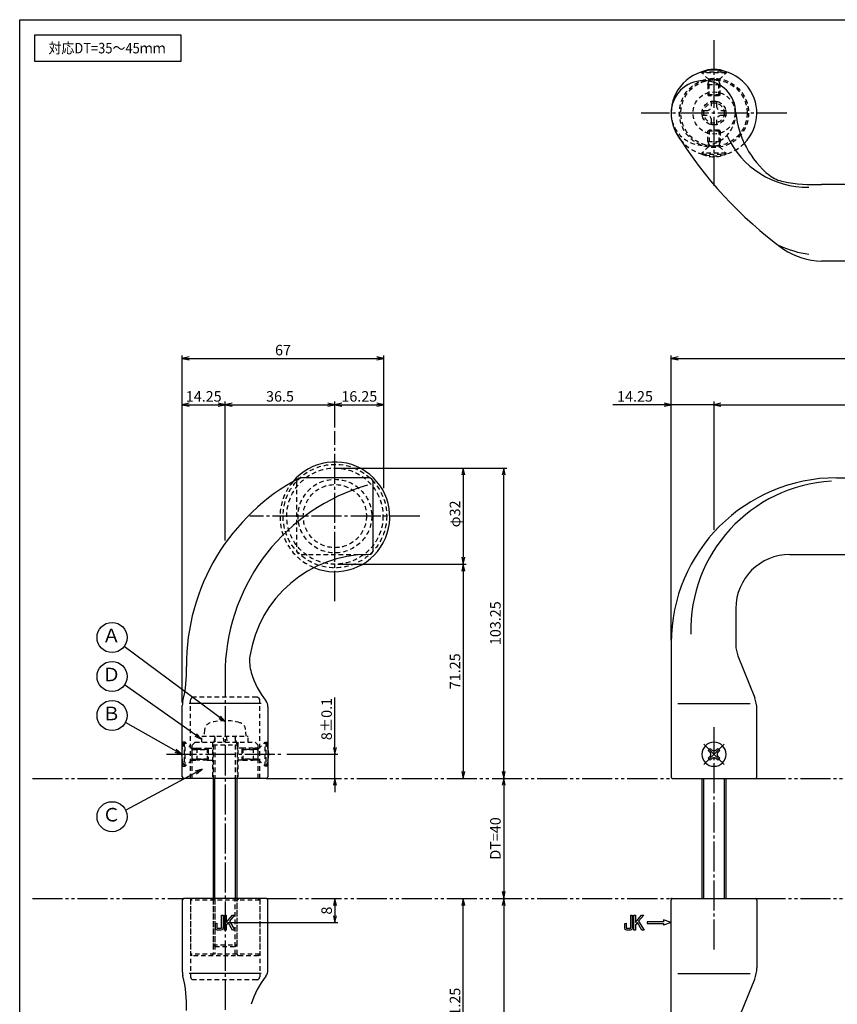
# Model space of a CAD drawing. Units: inches. Extents: x 3591 to 4398, y 1149 to 1709.
# Drawn here: x 3591 to 3863, y 1381 to 1709 of the extents above; entities that cross this region are included whole.
import ezdxf
from ezdxf.enums import TextEntityAlignment as Align

# ---------------------------------------------------------------- set-up
doc = ezdxf.new("R2010")
doc.units = ezdxf.units.IN
doc.header["$MEASUREMENT"] = 0
for name, pattern in [('CENS', [13, 10, -1, 1, -1]), ('HIDS', [2.5, 1.5, -1]), ('PHAS', [15, 10, -1, 1, -1, 1, -1])]:
    doc.linetypes.add(name, pattern=pattern)
for name, color, linetype in [('02-実線-1', 7, 'Continuous'), ('03-細線', 1, 'Continuous'), ('04-破線-1', 5, 'HIDS'), ('06-中心線', 1, 'CENS'), ('07-2点鎖線', 2, 'PHAS'), ('09-文字', 4, 'Continuous'), ('10-寸法', 3, 'Continuous'), ('11-ﾈｼﾞ関連', 7, 'Continuous'), ('12-企業ﾏｰｸ', 9, 'Continuous'), ('図枠', 7, 'Continuous')]:
    doc.layers.add(name, color=color, linetype=linetype)
doc.styles.add('STD', font='TXT.shx', dxfattribs={"bigfont": 'bigfont.shx'})
doc.dimstyles.new('1：1', dxfattribs={"dimtxt": 3.5, "dimasz": 2.3, "dimexe": 1, "dimexo": 1, "dimgap": 1, "dimtad": 3, "dimdsep": 46, "dimtxsty": 'STD', "dimblk1": 'ARRI', "dimblk2": 'ARRI', "dimsah": 1, "dimcen": 0, "dimclrd": 3, "dimclre": 3, "dimclrt": 4, "dimadec": 0, "dimazin": 0, "dimtfac": 0.7, "dimtmove": 0, "dimatfit": 0, "dimldrblk": 'ARRI', "dimfxl": 0, "dimtvp": 1, "dimtolj": 1, "dimtzin": 0, "dimarcsym": 0})

# ---------------------------------------------------------------- blocks, each defined once
blk = doc.blocks.new('ARRI')
at = {"color": 0, "linetype": 'ByBlock'}
for p, q in [((0, 0), (-1, 0.21)), ((-1, -0.21), (0, 0)), ((0, 0), (-1, 0))]:
    blk.add_line(p, q, dxfattribs=at)
blk = doc.blocks.new('*D86')
at = {"layer": '10-寸法', "color": 3, "lineweight": -2}
for p, q in [((3752.06, 1414.02), (3752.06, 1315.37)), ((3696.93, 1313.07), (3753.06, 1313.07))]:
    blk.add_line(p, q, dxfattribs=at)
at = {"layer": 'Defpoints', "color": 0}
for p in [(3752.06, 1416.32), (3695.93, 1313.07), (3752.06, 1313.07)]:
    blk.add_point(p, dxfattribs=at)
at = {"layer": '10-寸法', "color": 3, "lineweight": -2, "xscale": 2.3, "yscale": 2.3, "zscale": 2.3}
for p, rotation in [((3752.06, 1416.32), 90), ((3752.06, 1313.07), 270)]:
    blk.add_blockref('ARRI', p, dxfattribs=dict(at, rotation=rotation))
at = {"layer": '10-寸法', "color": 4, "insert": (3749.31, 1364.69), "char_height": 3.5, "attachment_point": 5, "rotation": 90, "style": 'STD'}
blk.add_mtext('\\A1;103.25', dxfattribs=at)
blk = doc.blocks.new('*D87')
at = {"layer": '10-寸法', "color": 3, "lineweight": -2}
blk.add_line((3752.06, 1454.02), (3752.06, 1418.62), dxfattribs=at)
at = {"layer": 'Defpoints', "color": 0}
for p in [(3752.06, 1456.32), (3752.06, 1416.32), (3752.06, 1416.32)]:
    blk.add_point(p, dxfattribs=at)
at = {"layer": '10-寸法', "color": 3, "lineweight": -2, "xscale": 2.3, "yscale": 2.3, "zscale": 2.3}
for p, rotation in [((3752.06, 1456.32), 90), ((3752.06, 1416.32), 270)]:
    blk.add_blockref('ARRI', p, dxfattribs=dict(at, rotation=rotation))
at = {"layer": '10-寸法', "color": 4, "insert": (3749.31, 1436.32), "char_height": 3.5, "attachment_point": 5, "rotation": 90, "style": 'STD'}
blk.add_mtext('\\A1;DT=40', dxfattribs=at)
blk = doc.blocks.new('*D88')
at = {"layer": '10-寸法', "color": 3, "lineweight": -2}
for p, q in [((3695.93, 1466.62), (3695.93, 1483.17)), ((3679.92, 1464.32), (3696.93, 1464.32)), ((3695.93, 1456.32), (3695.93, 1464.32)), ((3695.93, 1454.02), (3695.93, 1451.72))]:
    blk.add_line(p, q, dxfattribs=at)
at = {"layer": 'Defpoints', "color": 0}
for p in [(3678.92, 1464.32), (3695.93, 1456.32), (3695.93, 1456.32)]:
    blk.add_point(p, dxfattribs=at)
at = {"layer": '10-寸法', "color": 3, "lineweight": -2, "xscale": 2.3, "yscale": 2.3, "zscale": 2.3}
for p, rotation in [((3695.93, 1464.32), 270), ((3695.93, 1456.32), 90)]:
    blk.add_blockref('ARRI', p, dxfattribs=dict(at, rotation=rotation))
at = {"layer": '10-寸法', "color": 4, "insert": (3693.18, 1476.04), "char_height": 3.5, "attachment_point": 5, "rotation": 90, "style": 'STD'}
blk.add_mtext('\\A1;8±0.1', dxfattribs=at)
blk = doc.blocks.new('*D90')
at = {"layer": '10-寸法', "color": 3, "lineweight": -2}
for p, q in [((3738.62, 1347.37), (3738.62, 1414.02)), ((3696.93, 1345.07), (3739.62, 1345.07))]:
    blk.add_line(p, q, dxfattribs=at)
at = {"layer": 'Defpoints', "color": 0}
for p in [(3738.62, 1416.32), (3738.62, 1416.32), (3695.93, 1345.07)]:
    blk.add_point(p, dxfattribs=at)
at = {"layer": '10-寸法', "color": 3, "lineweight": -2, "xscale": 2.3, "yscale": 2.3, "zscale": 2.3}
for p, rotation in [((3738.62, 1416.32), 90), ((3738.62, 1345.07), 270)]:
    blk.add_blockref('ARRI', p, dxfattribs=dict(at, rotation=rotation))
at = {"layer": '10-寸法', "color": 4, "insert": (3735.87, 1380.69), "char_height": 3.5, "attachment_point": 5, "rotation": 90, "style": 'STD'}
blk.add_mtext('\\A1;71.25', dxfattribs=at)
blk = doc.blocks.new('SR_08')
at = {"color": 1, "linetype": 'CENS'}
for p, q in [((0, -4.8), (0, 4.8)), ((-4.8, 0), (4.8, 0))]:
    blk.add_line(p, q, dxfattribs=at)
at = {"color": 7, "linetype": 'Continuous'}
for p, q in [((-2.25, -0.5), (-2.25, 0.5)), ((-2.25, 0.5), (-1.5, 0.5)), ((-0.5, 2.25), (0.5, 2.25)), ((-0.5, 1.5), (-0.5, 2.25)), ((0.5, 2.25), (0.5, 1.5)), ((1.5, 0.5), (2.25, 0.5)), ((2.25, 0.5), (2.25, -0.5)), ((-1.5, -0.5), (-2.25, -0.5)), ((-0.5, -2.25), (-0.5, -1.5)), ((0.5, -2.25), (-0.5, -2.25)), ((0.5, -1.5), (0.5, -2.25)), ((2.25, -0.5), (1.5, -0.5))]:
    blk.add_line(p, q, dxfattribs=at)
blk.add_circle((0, 0), 4, dxfattribs=at)
for centre, start, end in [((-1.5, 1.5), 270, 0), ((1.5, 1.5), 180, 270), ((-1.5, -1.5), 0, 90), ((1.5, -1.5), 90, 180)]:
    blk.add_arc(centre, 1, start, end, dxfattribs=at)
blk = doc.blocks.new('*D91')
at = {"layer": '10-寸法', "color": 3, "lineweight": -2}
for p, q in [((3696.93, 1559.57), (3753.06, 1559.57)), ((3752.06, 1458.62), (3752.06, 1557.27))]:
    blk.add_line(p, q, dxfattribs=at)
at = {"layer": 'Defpoints', "color": 0}
for p in [(3695.93, 1559.57), (3752.06, 1559.57), (3752.06, 1456.32)]:
    blk.add_point(p, dxfattribs=at)
at = {"layer": '10-寸法', "color": 3, "lineweight": -2, "xscale": 2.3, "yscale": 2.3, "zscale": 2.3}
for p, rotation in [((3752.06, 1559.57), 90), ((3752.06, 1456.32), 270)]:
    blk.add_blockref('ARRI', p, dxfattribs=dict(at, rotation=rotation))
at = {"layer": '10-寸法', "color": 4, "insert": (3749.31, 1507.94), "char_height": 3.5, "attachment_point": 5, "rotation": 90, "style": 'STD'}
blk.add_mtext('\\A1;103.25', dxfattribs=at)
blk = doc.blocks.new('*D92')
at = {"layer": '10-寸法', "color": 3, "lineweight": -2}
for p, q in [((3696.93, 1559.57), (3739.62, 1559.57)), ((3738.62, 1557.27), (3738.62, 1529.87)), ((3696.93, 1527.57), (3739.62, 1527.57))]:
    blk.add_line(p, q, dxfattribs=at)
at = {"layer": 'Defpoints', "color": 0}
for p in [(3695.93, 1559.57), (3695.93, 1527.57), (3738.62, 1527.57)]:
    blk.add_point(p, dxfattribs=at)
at = {"layer": '10-寸法', "color": 3, "lineweight": -2, "xscale": 2.3, "yscale": 2.3, "zscale": 2.3}
for p, rotation in [((3738.62, 1559.57), 90), ((3738.62, 1527.57), 270)]:
    blk.add_blockref('ARRI', p, dxfattribs=dict(at, rotation=rotation))
at = {"layer": '10-寸法', "color": 4, "insert": (3735.87, 1544.3), "char_height": 3.5, "attachment_point": 5, "rotation": 90, "style": 'STD'}
blk.add_mtext('\\A1;φ32', dxfattribs=at)
blk = doc.blocks.new('*D93')
at = {"layer": '10-寸法', "color": 3, "lineweight": -2}
for p, q in [((3696.93, 1527.57), (3739.62, 1527.57)), ((3738.62, 1525.27), (3738.62, 1458.62))]:
    blk.add_line(p, q, dxfattribs=at)
at = {"layer": 'Defpoints', "color": 0}
for p in [(3695.93, 1527.57), (3738.62, 1456.32), (3738.62, 1456.32)]:
    blk.add_point(p, dxfattribs=at)
at = {"layer": '10-寸法', "color": 3, "lineweight": -2, "xscale": 2.3, "yscale": 2.3, "zscale": 2.3}
for p, rotation in [((3738.62, 1527.57), 90), ((3738.62, 1456.32), 270)]:
    blk.add_blockref('ARRI', p, dxfattribs=dict(at, rotation=rotation))
at = {"layer": '10-寸法', "color": 4, "insert": (3735.87, 1491.94), "char_height": 3.5, "attachment_point": 5, "rotation": 90, "style": 'STD'}
blk.add_mtext('\\A1;71.25', dxfattribs=at)
blk = doc.blocks.new('*D94')
at = {"layer": '10-寸法', "color": 3, "lineweight": -2}
for p, q in [((3659.43, 1535.48), (3659.43, 1581.65)), ((3661.73, 1580.65), (3693.63, 1580.65)), ((3695.93, 1573.07), (3695.93, 1581.65))]:
    blk.add_line(p, q, dxfattribs=at)
at = {"layer": 'Defpoints', "color": 0}
for p in [(3695.93, 1580.65), (3695.93, 1572.07), (3659.43, 1534.48)]:
    blk.add_point(p, dxfattribs=at)
at = {"layer": '10-寸法', "color": 3, "lineweight": -2, "xscale": 2.3, "yscale": 2.3, "zscale": 2.3, "rotation": 180}
blk.add_blockref('ARRI', (3659.43, 1580.65), dxfattribs=at)
at = {"layer": '10-寸法', "color": 3, "lineweight": -2, "xscale": 2.3, "yscale": 2.3, "zscale": 2.3}
blk.add_blockref('ARRI', (3695.93, 1580.65), dxfattribs=at)
at = {"layer": '10-寸法', "color": 4, "insert": (3677.68, 1583.4), "char_height": 3.5, "attachment_point": 5, "style": 'STD'}
blk.add_mtext('\\A1;36.5', dxfattribs=at)
blk = doc.blocks.new('*D95')
at = {"layer": '10-寸法', "color": 3, "lineweight": -2}
for p, q in [((3645.18, 1481.58), (3645.18, 1597.05)), ((3647.48, 1596.05), (3709.88, 1596.05)), ((3712.18, 1552.88), (3712.18, 1597.05))]:
    blk.add_line(p, q, dxfattribs=at)
at = {"layer": 'Defpoints', "color": 0}
for p in [(3712.18, 1596.05), (3712.18, 1551.88), (3645.18, 1480.58)]:
    blk.add_point(p, dxfattribs=at)
at = {"layer": '10-寸法', "color": 3, "lineweight": -2, "xscale": 2.3, "yscale": 2.3, "zscale": 2.3, "rotation": 180}
blk.add_blockref('ARRI', (3645.18, 1596.05), dxfattribs=at)
at = {"layer": '10-寸法', "color": 3, "lineweight": -2, "xscale": 2.3, "yscale": 2.3, "zscale": 2.3}
blk.add_blockref('ARRI', (3712.18, 1596.05), dxfattribs=at)
at = {"layer": '10-寸法', "color": 4, "insert": (3678.68, 1598.8), "char_height": 3.5, "attachment_point": 5, "style": 'STD'}
blk.add_mtext('\\A1;67', dxfattribs=at)
blk = doc.blocks.new('*D96')
at = {"layer": '10-寸法', "color": 3, "lineweight": -2}
for p, q in [((3645.18, 1481.58), (3645.18, 1581.65)), ((3647.48, 1580.65), (3657.13, 1580.65)), ((3659.43, 1535.48), (3659.43, 1581.65))]:
    blk.add_line(p, q, dxfattribs=at)
at = {"layer": 'Defpoints', "color": 0}
for p in [(3659.43, 1580.65), (3659.43, 1534.48), (3645.18, 1480.58)]:
    blk.add_point(p, dxfattribs=at)
at = {"layer": '10-寸法', "color": 3, "lineweight": -2, "xscale": 2.3, "yscale": 2.3, "zscale": 2.3, "rotation": 180}
blk.add_blockref('ARRI', (3645.18, 1580.65), dxfattribs=at)
at = {"layer": '10-寸法', "color": 3, "lineweight": -2, "xscale": 2.3, "yscale": 2.3, "zscale": 2.3}
blk.add_blockref('ARRI', (3659.43, 1580.65), dxfattribs=at)
at = {"layer": '10-寸法', "color": 4, "insert": (3652.3, 1583.4), "char_height": 3.5, "attachment_point": 5, "style": 'STD'}
blk.add_mtext('\\A1;14.25', dxfattribs=at)
blk = doc.blocks.new('*D97')
at = {"layer": '10-寸法', "color": 3, "lineweight": -2}
for p, q in [((3695.93, 1573.07), (3695.93, 1581.65)), ((3698.23, 1580.65), (3709.88, 1580.65)), ((3712.18, 1552.88), (3712.18, 1581.65))]:
    blk.add_line(p, q, dxfattribs=at)
at = {"layer": 'Defpoints', "color": 0}
for p in [(3712.18, 1580.65), (3695.93, 1572.07), (3712.18, 1551.88)]:
    blk.add_point(p, dxfattribs=at)
at = {"layer": '10-寸法', "color": 3, "lineweight": -2, "xscale": 2.3, "yscale": 2.3, "zscale": 2.3, "rotation": 180}
blk.add_blockref('ARRI', (3695.93, 1580.65), dxfattribs=at)
at = {"layer": '10-寸法', "color": 3, "lineweight": -2, "xscale": 2.3, "yscale": 2.3, "zscale": 2.3}
blk.add_blockref('ARRI', (3712.18, 1580.65), dxfattribs=at)
at = {"layer": '10-寸法', "color": 4, "insert": (3704.05, 1583.4), "char_height": 3.5, "attachment_point": 5, "style": 'STD'}
blk.add_mtext('\\A1;16.25', dxfattribs=at)
blk = doc.blocks.new('*D98')
at = {"layer": '12-企業ﾏｰｸ', "color": 3, "lineweight": -2}
for p, q in [((3695.93, 1414.02), (3695.93, 1410.62)), ((3660.43, 1408.32), (3696.93, 1408.32))]:
    blk.add_line(p, q, dxfattribs=at)
at = {"layer": 'Defpoints', "color": 0}
for p in [(3695.93, 1416.32), (3659.43, 1408.32), (3695.93, 1408.32)]:
    blk.add_point(p, dxfattribs=at)
at = {"layer": '12-企業ﾏｰｸ', "color": 3, "lineweight": -2, "xscale": 2.3, "yscale": 2.3, "zscale": 2.3}
for p, rotation in [((3695.93, 1416.32), 90), ((3695.93, 1408.32), 270)]:
    blk.add_blockref('ARRI', p, dxfattribs=dict(at, rotation=rotation))
at = {"layer": '12-企業ﾏｰｸ', "color": 4, "insert": (3693.18, 1412.32), "char_height": 3.5, "attachment_point": 5, "rotation": 90, "style": 'STD'}
blk.add_mtext('\\A1;8', dxfattribs=at)
blk = doc.blocks.new('A$C148C772C')
at = {"layer": '12-企業ﾏｰｸ'}
for p, q in [((-0.16, -2.53), (-0.16, 2.47)), ((-0.16, 2.47), (0.38, 2.47)), ((0.38, 2.47), (0.38, 0)), ((0.38, 0), (2.44, 2.47)), ((3.18, 2.47), (1.44, 0.45)), ((1.44, 0.45), (3.25, -2.53)), ((2.44, 2.47), (3.18, 2.47)), ((0.38, -2.53), (-0.16, -2.53)), ((1.05, -0.01), (0.38, -0.8)), ((0.38, -0.8), (0.38, -2.53)), ((2.53, -2.53), (1.05, -0.01)), ((3.25, -2.53), (2.53, -2.53))]:
    blk.add_line(p, q, dxfattribs=at)
for points in [[(-1.15, -1.83), (-1.15, -1.83), (-1.15, 2.47), (-1.15, 2.47)], [(-1.15, 2.47), (-1.15, 2.47), (-0.66, 2.47), (-0.66, 2.47)], [(-0.66, 2.47), (-0.66, 2.47), (-0.66, -1.34), (-0.66, -1.34)], [(-3.2, -0.34), (-3.2, -0.34), (-2.72, -0.16), (-2.72, -0.16)], [(-3.2, -1.34), (-3.2, -1.34), (-3.2, -0.34), (-3.2, -0.34)], [(-3.06, -2.28), (-3.16, -2.12), (-3.2, -1.8), (-3.2, -1.34)], [(-2.52, -2.53), (-2.79, -2.53), (-2.97, -2.45), (-3.06, -2.28)], [(-2.72, -0.16), (-2.72, -0.16), (-2.72, -1.83), (-2.72, -1.83)], [(-2.72, -1.83), (-2.72, -1.83), (-1.15, -1.83), (-1.15, -1.83)], [(-1.35, -2.53), (-1.35, -2.53), (-2.52, -2.53), (-2.52, -2.53)]]:
    blk.add_open_spline(points, degree=3, dxfattribs=at)
blk.add_open_spline([(-0.66, -1.34), (-0.66, -1.8), (-0.71, -2.11), (-0.81, -2.28), (-0.9, -2.44), (-1.08, -2.53), (-1.35, -2.53)], degree=3, knots=[9, 9, 9, 9, 10, 10, 10, 11, 11, 11, 11], dxfattribs=at)
blk.add_point((0.02, -0.03), dxfattribs=at)
blk = doc.blocks.new('A$C741E2E0F')
at = {"layer": '12-企業ﾏｰｸ'}
for p, q in [((-12.39, -10.64), (-12.39, -5.64)), ((-12.39, -5.64), (-11.85, -5.64)), ((-11.85, -5.64), (-11.85, -8.12)), ((-11.85, -8.12), (-9.79, -5.64)), ((-9.05, -5.64), (-10.78, -7.67)), ((-9.79, -5.64), (-9.05, -5.64)), ((-11.17, -8.12), (-11.85, -8.91)), ((-11.85, -8.91), (-11.85, -10.64)), ((-9.69, -10.64), (-11.17, -8.12)), ((-10.78, -7.67), (-8.97, -10.64)), ((-2.47, -7.89), (-7.97, -7.89)), ((-7.97, -7.89), (-7.97, -8.39)), ((-7.97, -8.39), (-2.47, -8.39)), ((0.03, -8.14), (-2.47, -7.23)), ((-2.47, -7.23), (-2.47, -7.89)), ((0.03, -8.14), (-2.47, -9.05)), ((-2.47, -8.39), (-2.47, -9.05)), ((-11.85, -10.64), (-12.39, -10.64)), ((-8.97, -10.64), (-9.69, -10.64))]:
    blk.add_line(p, q, dxfattribs=at)
for points in [[(-13.38, -9.95), (-13.38, -9.95), (-13.38, -5.64), (-13.38, -5.64)], [(-13.38, -5.64), (-13.38, -5.64), (-12.89, -5.64), (-12.89, -5.64)], [(-12.89, -5.64), (-12.89, -5.64), (-12.89, -9.46), (-12.89, -9.46)], [(-15.43, -8.45), (-15.43, -8.45), (-14.94, -8.28), (-14.94, -8.28)], [(-15.43, -9.46), (-15.43, -9.46), (-15.43, -8.45), (-15.43, -8.45)], [(-15.28, -10.4), (-15.38, -10.23), (-15.43, -9.92), (-15.43, -9.46)], [(-14.94, -8.28), (-14.94, -8.28), (-14.94, -9.95), (-14.94, -9.95)], [(-14.74, -10.64), (-15.01, -10.64), (-15.19, -10.56), (-15.28, -10.4)], [(-14.94, -9.95), (-14.94, -9.95), (-13.38, -9.95), (-13.38, -9.95)], [(-13.57, -10.64), (-13.57, -10.64), (-14.74, -10.64), (-14.74, -10.64)]]:
    blk.add_open_spline(points, degree=3, dxfattribs=at)
blk.add_open_spline([(-12.89, -9.46), (-12.89, -9.92), (-12.94, -10.23), (-13.03, -10.39), (-13.13, -10.56), (-13.31, -10.64), (-13.57, -10.64)], degree=3, knots=[9, 9, 9, 9, 10, 10, 10, 11, 11, 11, 11], dxfattribs=at)
blk.add_point((0.03, -0.14), dxfattribs=at)
blk = doc.blocks.new('A$C1F387A27')
at = {"layer": '11-ﾈｼﾞ関連', "color": 5, "linetype": 'HIDS'}
for p, q in [((-0.69, 3.95), (0.91, 3.95)), ((-0.69, 2.6), (-0.69, 3.95)), ((0.91, 3.95), (0.91, 2.6)), ((-3.79, -0.75), (-3.79, 0.85)), ((-3.79, 0.85), (-2.44, 0.85)), ((2.66, 0.85), (4.01, 0.85)), ((4.01, 0.85), (4.01, -0.75)), ((-2.44, -0.75), (-3.79, -0.75)), ((-0.69, -3.85), (-0.69, -2.5)), ((0.91, -2.5), (0.91, -3.85)), ((4.01, -0.75), (2.66, -0.75)), ((0.91, -3.85), (-0.69, -3.85))]:
    blk.add_line(p, q, dxfattribs=at)
blk.add_circle((0.11, 0.05), 7, dxfattribs=at)
for centre, start, end in [((-2.44, 2.6), 270, 0), ((2.66, 2.6), 180, 270), ((-2.44, -2.5), 0, 90), ((2.66, -2.5), 90, 180)]:
    blk.add_arc(centre, 1.75, start, end, dxfattribs=at)
blk = doc.blocks.new('*D104')
at = {"layer": '10-寸法', "color": 3, "lineweight": -2}
for p, q in [((3805.45, 1580.65), (3788.32, 1580.65)), ((3807.75, 1502.32), (3807.75, 1581.65)), ((3822, 1580.65), (3807.75, 1580.65)), ((3822, 1538.99), (3822, 1581.65)), ((3824.3, 1580.65), (3826.6, 1580.65))]:
    blk.add_line(p, q, dxfattribs=at)
at = {"layer": 'Defpoints', "color": 0}
for p in [(3807.75, 1580.65), (3822, 1537.99), (3807.75, 1501.32)]:
    blk.add_point(p, dxfattribs=at)
at = {"layer": '10-寸法', "color": 3, "lineweight": -2, "xscale": 2.3, "yscale": 2.3, "zscale": 2.3}
blk.add_blockref('ARRI', (3807.75, 1580.65), dxfattribs=at)
at = {"layer": '10-寸法', "color": 3, "lineweight": -2, "xscale": 2.3, "yscale": 2.3, "zscale": 2.3, "rotation": 180}
blk.add_blockref('ARRI', (3822, 1580.65), dxfattribs=at)
at = {"layer": '10-寸法', "color": 4, "insert": (3795.73, 1583.4), "char_height": 3.5, "attachment_point": 5, "style": 'STD'}
blk.add_mtext('\\A1;14.25', dxfattribs=at)
blk = doc.blocks.new('*D105')
at = {"layer": '10-寸法', "color": 3, "lineweight": -2}
for p, q in [((3807.75, 1502.32), (3807.75, 1597.05)), ((3810.05, 1596.05), (4353.95, 1596.05)), ((4356.25, 1502.32), (4356.25, 1597.05))]:
    blk.add_line(p, q, dxfattribs=at)
at = {"layer": 'Defpoints', "color": 0}
for p in [(4356.25, 1596.05), (3807.75, 1501.32), (4356.25, 1501.32)]:
    blk.add_point(p, dxfattribs=at)
at = {"layer": '10-寸法', "color": 3, "lineweight": -2, "xscale": 2.3, "yscale": 2.3, "zscale": 2.3, "rotation": 180}
blk.add_blockref('ARRI', (3807.75, 1596.05), dxfattribs=at)
at = {"layer": '10-寸法', "color": 3, "lineweight": -2, "xscale": 2.3, "yscale": 2.3, "zscale": 2.3}
blk.add_blockref('ARRI', (4356.25, 1596.05), dxfattribs=at)
at = {"layer": '10-寸法', "color": 4, "insert": (4082, 1598.8), "char_height": 3.5, "attachment_point": 5, "style": 'STD'}
blk.add_mtext('\\A1;548.5', dxfattribs=at)
blk = doc.blocks.new('*D106')
at = {"layer": '10-寸法', "color": 3, "lineweight": -2}
for p, q in [((3822, 1538.99), (3822, 1581.65)), ((3824.3, 1580.65), (4339.7, 1580.65)), ((4342, 1539.26), (4342, 1581.65))]:
    blk.add_line(p, q, dxfattribs=at)
at = {"layer": 'Defpoints', "color": 0}
for p in [(4342, 1580.65), (3822, 1537.99), (4342, 1538.26)]:
    blk.add_point(p, dxfattribs=at)
at = {"layer": '10-寸法', "color": 3, "lineweight": -2, "xscale": 2.3, "yscale": 2.3, "zscale": 2.3, "rotation": 180}
blk.add_blockref('ARRI', (3822, 1580.65), dxfattribs=at)
at = {"layer": '10-寸法', "color": 3, "lineweight": -2, "xscale": 2.3, "yscale": 2.3, "zscale": 2.3}
blk.add_blockref('ARRI', (4342, 1580.65), dxfattribs=at)
at = {"layer": '10-寸法', "color": 4, "insert": (4082, 1583.4), "char_height": 3.5, "attachment_point": 5, "style": 'STD'}
blk.add_mtext('\\A1;520', dxfattribs=at)

msp = doc.modelspace()

# ---------------------------------------------------------------- linework, layer by layer
at = {"color": 7}
for centre, radius, start, end in [((3859.498, 1680.635), 30.392, 185.55418, 231.18048), ((3858.603, 1653.504), 25.075, 237.50038, 268.04804)]:
    msp.add_arc(centre, radius, start, end, dxfattribs=at)
at = {"layer": '02-実線-1'}
for p, q in [((3872.748, 1653.944), (3857.748, 1653.944)), ((3872.748, 1628.444), (3857.748, 1628.444)), ((3707.177, 1556.318), (3684.677, 1556.318)), ((3862.748, 1556.318), (3872.748, 1556.318)), ((3708.677, 1532.318), (3708.677, 1554.818)), ((3847.248, 1530.818), (3872.748, 1530.818)), ((3829.248, 1512.818), (3829.248, 1500.744)), ((3807.748, 1501.318), (3807.748, 1456.818)), ((3829.964, 1497.03), (3835.533, 1483.107)), ((3645.177, 1456.818), (3645.177, 1480.579)), ((3673.677, 1480.094), (3673.677, 1456.818)), ((3836.248, 1456.818), (3836.248, 1479.393)), ((3673.177, 1456.318), (3645.677, 1456.318)), ((3808.248, 1456.318), (3835.748, 1456.318)), ((3645.177, 1415.818), (3645.177, 1392.058)), ((3673.177, 1416.318), (3645.677, 1416.318)), ((3673.677, 1392.543), (3673.677, 1415.818)), ((3807.748, 1371.318), (3807.748, 1415.818)), ((3808.248, 1416.318), (3835.748, 1416.318)), ((3836.248, 1415.818), (3836.248, 1393.244)), ((3829.964, 1375.607), (3835.533, 1389.53))]:
    msp.add_line(p, q, dxfattribs=at)
for centre, radius, start, end in [((3821.998, 1677.694), 14.25, 314.84634, 218.16348), ((3818.498, 1677.694), 10.75, 0, 180), ((3926.545, 1743.276), 137.593, 211.47357, 233.7215), ((3847.41, 1666.188), 11.564, 232.97353, 258.47874), ((3855.278, 1707.772), 53.885, 259.11229, 272.62751), ((3695.927, 1543.318), 18.25, 247.63567, 140.24295), ((3717.116, 1493.843), 70.564, 117.93527, 180.23635), ((3684.677, 1554.818), 1.5, 90, 114.34575), ((3707.177, 1554.818), 1.5, 0, 90), ((3862.748, 1501.318), 55, 90, 180), ((3707.177, 1490.818), 40, 90, 171.17837), ((3707.177, 1532.318), 1.5, 270, 0), ((3847.248, 1512.818), 18, 90, 180), ((3839.248, 1500.744), 10, 180, 201.80141), ((3680.474, 1495.308), 12.929, 172.69307, 197.11958), ((3608.876, 1491.594), 37.728, 345.38633, 2.97479), ((3696.137, 1500.099), 29.308, 197.05682, 217.79583), ((3652.795, 1480.294), 7.623, 166.48297, 177.85374), ((3670.286, 1480.075), 3.391, 359.68617, 38.06133), ((3826.248, 1479.393), 10, 0, 21.80141), ((3645.677, 1456.818), 0.5, 180, 270), ((3673.177, 1456.818), 0.5, 270, 0), ((3808.248, 1456.818), 0.5, 180, 270), ((3835.748, 1456.818), 0.5, 270, 0), ((3645.677, 1415.818), 0.5, 90, 180), ((3673.177, 1415.818), 0.5, 0, 90), ((3808.248, 1415.818), 0.5, 90, 180), ((3835.748, 1415.818), 0.5, 0, 90), ((3670.286, 1392.561), 3.391, 321.93867, 0.31383), ((3826.248, 1393.244), 10, 338.19859, 0), ((3652.795, 1392.343), 7.623, 182.14626, 193.51703), ((3608.876, 1381.043), 37.728, 357.02521, 14.61367), ((3696.137, 1372.537), 29.308, 142.20417, 162.94318)]:
    msp.add_arc(centre, radius, start, end, dxfattribs=at)
at = {"layer": '02-実線-1', "color": 1}
msp.add_arc((3852.914, 1682.175), 29.147, 204.05375, 271.23219, dxfattribs=at)
at = {"layer": '03-細線'}
for p, q in [((3671.413, 1481.214), (3647.441, 1481.214)), ((3810.013, 1481.214), (3833.984, 1481.214)), ((3671.413, 1391.423), (3647.441, 1391.423)), ((3810.013, 1391.423), (3833.984, 1391.423))]:
    msp.add_line(p, q, dxfattribs=at)
msp.add_lwpolyline([(3596.119, 1703.741), (3644.652, 1703.741), (3644.652, 1694.825), (3596.119, 1694.825)], close=True, dxfattribs=at)
for centre, radius, start, end in [((3858.681, 1666.271), 35.956, 245.33807, 261.78028), ((3725.154, 1490.753), 65.777, 106.26169, 177.76462), ((3863.941, 1505.637), 49.648, 93.37289, 181.56327)]:
    msp.add_arc(centre, radius, start, end, dxfattribs=at)
at = {"layer": '04-破線-1'}
for p, q in [((3683.177, 1554.818), (3683.177, 1532.318)), ((3684.677, 1530.818), (3707.177, 1530.818)), ((3647.927, 1456.318), (3647.927, 1482.318)), ((3669.927, 1483.318), (3648.927, 1483.318)), ((3670.927, 1456.318), (3670.927, 1482.318)), ((3648.427, 1467.318), (3649.427, 1468.318)), ((3649.427, 1468.318), (3669.427, 1468.318)), ((3669.427, 1468.318), (3670.427, 1467.318)), ((3648.427, 1456.318), (3648.427, 1467.318)), ((3670.427, 1456.318), (3670.427, 1467.318)), ((3647.927, 1416.318), (3647.927, 1390.318)), ((3648.427, 1416.318), (3647.927, 1415.818)), ((3647.927, 1415.818), (3647.927, 1397.818)), ((3670.927, 1415.818), (3647.927, 1415.818)), ((3670.427, 1416.318), (3648.427, 1416.318)), ((3670.427, 1416.318), (3670.927, 1415.818)), ((3670.927, 1416.318), (3670.927, 1390.318)), ((3670.927, 1415.818), (3670.927, 1397.818)), ((3647.927, 1397.818), (3648.427, 1397.318)), ((3670.927, 1397.818), (3647.927, 1397.818)), ((3670.427, 1397.318), (3648.427, 1397.318)), ((3670.927, 1397.818), (3670.427, 1397.318)), ((3669.927, 1389.318), (3648.927, 1389.318))]:
    msp.add_line(p, q, dxfattribs=at)
at = {"layer": '04-破線-1', "color": 5, "linetype": 'HIDS'}
for p, q in [((3655.177, 1468.318), (3655.177, 1456.318)), ((3663.677, 1468.318), (3663.677, 1456.318))]:
    msp.add_line(p, q, dxfattribs=at)
at = {"layer": '04-破線-1'}
for centre, radius in [((3821.998, 1677.694), 11.5), ((3821.998, 1677.694), 11), ((3695.927, 1543.568), 17.228), ((3695.927, 1543.568), 16), ((3695.927, 1543.568), 12.25), ((3695.927, 1543.568), 10.5)]:
    msp.add_circle(centre, radius, dxfattribs=at)
for centre, radius, start, end in [((3818.498, 1677.694), 10.75, 180, 0), ((3821.998, 1677.694), 14.25, 218.16348, 314.84634), ((3695.927, 1543.318), 18.25, 140.24295, 247.63567), ((3684.677, 1554.818), 1.5, 121.68061, 180), ((3684.677, 1532.318), 1.5, 180, 270), ((3648.927, 1482.318), 1, 90, 180), ((3669.927, 1482.318), 1, 0, 90), ((3648.927, 1390.318), 1, 180, 270), ((3669.927, 1390.318), 1, 270, 0)]:
    msp.add_arc(centre, radius, start, end, dxfattribs=at)
at = {"layer": '06-中心線'}
for p, q in [((3821.998, 1653.444), (3821.998, 1701.944)), ((3846.248, 1677.694), (3797.748, 1677.694)), ((3695.927, 1515.318), (3695.927, 1571.818)), ((3724.177, 1543.568), (3667.677, 1543.568)), ((3659.427, 1493.318), (3659.427, 1379.318)), ((3821.998, 1399.331), (3821.998, 1473.306))]:
    msp.add_line(p, q, dxfattribs=at)
at = {"layer": '06-中心線', "color": 1, "linetype": 'CENS'}
msp.add_line((3639.934, 1464.318), (3678.92, 1464.318), dxfattribs=at)
at = {"layer": '07-2点鎖線'}
for p, q in [((3595.328, 1456.318), (3645.677, 1456.318)), ((3673.177, 1456.318), (3808.248, 1456.318)), ((3835.748, 1456.318), (4328.248, 1456.318)), ((3595.328, 1416.318), (3645.677, 1416.318)), ((3673.177, 1416.318), (3808.248, 1416.318)), ((3835.748, 1416.318), (4328.248, 1416.318))]:
    msp.add_line(p, q, dxfattribs=at)
at = {"layer": '09-文字', "color": 3}
for centre in [(3621.831, 1503.18), (3621.831, 1490.205), (3621.831, 1477.23), (3621.831, 1443.558)]:
    msp.add_circle(centre, 5, dxfattribs=at)
at = {"layer": '11-ﾈｼﾞ関連', "color": 5, "linetype": 'HIDS'}
for p, q in [((3817.998, 1691.36), (3825.998, 1691.36)), ((3817.998, 1691.06), (3817.998, 1691.36)), ((3825.998, 1691.06), (3817.998, 1691.06)), ((3820.231, 1688.827), (3817.998, 1691.06)), ((3823.766, 1688.827), (3825.998, 1691.06)), ((3825.998, 1691.36), (3825.998, 1691.06)), ((3819.998, 1687.144), (3820.348, 1688.544)), ((3823.684, 1688.71), (3820.313, 1688.71)), ((3820.348, 1683.36), (3820.348, 1688.544)), ((3823.648, 1683.36), (3823.648, 1688.544)), ((3823.998, 1687.144), (3823.648, 1688.544)), ((3819.998, 1687.144), (3819.998, 1683.71)), ((3819.998, 1687.144), (3823.998, 1687.144)), ((3823.998, 1683.71), (3823.998, 1687.144)), ((3819.998, 1683.71), (3820.348, 1683.36)), ((3823.998, 1683.71), (3819.998, 1683.71)), ((3823.648, 1683.36), (3820.348, 1683.36)), ((3823.998, 1683.71), (3823.648, 1683.36)), ((3819.998, 1671.677), (3820.348, 1672.027)), ((3819.998, 1668.243), (3819.998, 1671.677)), ((3823.998, 1671.677), (3819.998, 1671.677)), ((3820.348, 1672.027), (3820.348, 1666.843)), ((3823.648, 1672.027), (3820.348, 1672.027)), ((3823.648, 1672.027), (3823.648, 1666.843)), ((3823.998, 1671.677), (3823.648, 1672.027)), ((3823.998, 1671.677), (3823.998, 1668.243)), ((3819.998, 1668.243), (3823.998, 1668.243)), ((3819.998, 1668.243), (3820.348, 1666.843)), ((3823.998, 1668.243), (3823.648, 1666.843)), ((3820.231, 1666.56), (3817.998, 1664.327)), ((3825.998, 1664.327), (3817.998, 1664.327)), ((3817.998, 1664.327), (3817.998, 1664.027)), ((3823.684, 1666.677), (3820.313, 1666.677)), ((3823.766, 1666.56), (3825.998, 1664.327)), ((3825.998, 1664.027), (3825.998, 1664.327)), ((3817.998, 1664.027), (3825.998, 1664.027)), ((3652.623, 1472.557), (3652.427, 1470.318)), ((3666.427, 1470.318), (3666.231, 1472.557)), ((3646.134, 1468.318), (3645.177, 1468.318)), ((3646.134, 1468.318), (3645.834, 1468.318)), ((3645.834, 1468.318), (3645.834, 1460.318)), ((3648.367, 1466.086), (3646.134, 1468.318)), ((3646.134, 1460.318), (3646.134, 1468.318)), ((3646.134, 1460.318), (3646.134, 1468.318)), ((3651.727, 1468.318), (3651.727, 1470.318)), ((3651.727, 1470.318), (3667.127, 1470.318)), ((3656.052, 1469.918), (3655.427, 1467.418)), ((3656.052, 1469.918), (3656.052, 1456.318)), ((3659.096, 1468.318), (3658.743, 1470.318)), ((3659.758, 1470.318), (3660.111, 1468.318)), ((3662.802, 1469.918), (3662.802, 1456.318)), ((3663.427, 1467.418), (3662.802, 1469.918)), ((3667.127, 1468.318), (3667.127, 1470.318)), ((3670.487, 1466.086), (3672.72, 1468.318)), ((3672.72, 1468.318), (3673.02, 1468.318)), ((3672.72, 1460.318), (3672.72, 1468.318)), ((3672.72, 1460.318), (3672.72, 1468.318)), ((3672.72, 1468.318), (3673.677, 1468.318)), ((3673.02, 1468.318), (3673.02, 1460.318)), ((3648.134, 1466.318), (3650.05, 1466.318)), ((3648.484, 1462.633), (3648.484, 1466.004)), ((3650.05, 1466.318), (3648.65, 1465.968)), ((3648.65, 1465.968), (3653.834, 1465.968)), ((3653.834, 1465.968), (3648.65, 1465.968)), ((3650.05, 1466.318), (3653.484, 1466.318)), ((3650.05, 1466.318), (3650.05, 1462.318)), ((3653.484, 1466.318), (3655.177, 1466.318)), ((3653.484, 1466.318), (3653.834, 1465.968)), ((3653.484, 1466.318), (3653.484, 1462.318)), ((3653.834, 1465.968), (3653.834, 1462.668)), ((3655.427, 1467.418), (3655.427, 1456.318)), ((3655.427, 1467.418), (3663.427, 1467.418)), ((3663.427, 1467.418), (3663.427, 1456.318)), ((3665.37, 1466.318), (3663.677, 1466.318)), ((3665.37, 1466.318), (3665.02, 1465.968)), ((3670.204, 1465.968), (3665.02, 1465.968)), ((3665.02, 1465.968), (3670.204, 1465.968)), ((3665.02, 1465.968), (3665.02, 1462.668)), ((3668.804, 1466.318), (3665.37, 1466.318)), ((3665.37, 1466.318), (3665.37, 1462.318)), ((3670.72, 1466.318), (3668.804, 1466.318)), ((3668.804, 1466.318), (3670.204, 1465.968)), ((3668.804, 1466.318), (3668.804, 1462.318)), ((3670.37, 1462.633), (3670.37, 1466.004)), ((3648.367, 1462.551), (3646.134, 1460.318)), ((3648.134, 1462.318), (3650.05, 1462.318)), ((3648.65, 1462.668), (3653.834, 1462.668)), ((3650.05, 1462.318), (3648.65, 1462.668)), ((3653.834, 1462.668), (3648.65, 1462.668)), ((3653.484, 1462.318), (3650.05, 1462.318)), ((3653.834, 1462.668), (3653.484, 1462.318)), ((3653.484, 1462.318), (3655.177, 1462.318)), ((3665.37, 1462.318), (3663.677, 1462.318)), ((3670.204, 1462.668), (3665.02, 1462.668)), ((3665.02, 1462.668), (3670.204, 1462.668)), ((3665.02, 1462.668), (3665.37, 1462.318)), ((3665.37, 1462.318), (3668.804, 1462.318)), ((3668.804, 1462.318), (3670.204, 1462.668)), ((3670.72, 1462.318), (3668.804, 1462.318)), ((3670.487, 1462.551), (3672.72, 1460.318)), ((3645.177, 1460.318), (3646.134, 1460.318)), ((3645.834, 1460.318), (3646.134, 1460.318)), ((3673.02, 1460.318), (3672.72, 1460.318)), ((3673.677, 1460.318), (3672.72, 1460.318)), ((3654.927, 1416.318), (3655.427, 1415.822)), ((3655.427, 1416.318), (3655.427, 1400.943)), ((3655.427, 1415.822), (3655.427, 1397.814)), ((3663.427, 1415.822), (3655.427, 1415.822)), ((3656.052, 1416.318), (3656.052, 1400.318)), ((3656.052, 1415.822), (3656.052, 1397.814)), ((3662.802, 1400.318), (3662.802, 1416.318)), ((3662.802, 1397.814), (3662.802, 1415.822)), ((3663.427, 1400.943), (3663.427, 1416.318)), ((3663.927, 1416.318), (3663.427, 1415.822)), ((3663.427, 1397.814), (3663.427, 1415.822)), ((3655.427, 1400.943), (3656.052, 1400.318)), ((3655.427, 1400.943), (3663.427, 1400.943)), ((3656.052, 1400.318), (3662.802, 1400.318)), ((3662.802, 1400.318), (3663.427, 1400.943)), ((3654.927, 1397.318), (3655.427, 1397.814)), ((3663.427, 1397.814), (3655.427, 1397.814)), ((3663.927, 1397.318), (3663.427, 1397.814))]:
    msp.add_line(p, q, dxfattribs=at)
at = {"layer": '11-ﾈｼﾞ関連', "color": 7, "linetype": 'Continuous'}
for p, q in [((3655.427, 1456.318), (3655.427, 1416.318)), ((3663.427, 1416.318), (3663.427, 1456.318)), ((3817.998, 1456.318), (3817.998, 1416.318)), ((3825.998, 1416.318), (3825.998, 1456.318))]:
    msp.add_line(p, q, dxfattribs=at)
at = {"layer": '11-ﾈｼﾞ関連', "color": 1, "linetype": 'Continuous'}
for p, q in [((3656.052, 1416.318), (3656.052, 1456.318)), ((3662.802, 1456.318), (3662.802, 1416.318)), ((3818.623, 1416.318), (3818.623, 1456.318)), ((3825.373, 1456.318), (3825.373, 1416.318))]:
    msp.add_line(p, q, dxfattribs=at)
at = {"layer": '11-ﾈｼﾞ関連', "color": 5, "linetype": 'HIDS'}
for radius in [4, 3.375]:
    msp.add_circle((3821.998, 1677.695), radius, dxfattribs=at)
at = {"layer": '11-ﾈｼﾞ関連', "linetype": 'Continuous'}
msp.add_arc((3821.998, 1682.921), 9.339, 64.63923, 115.36077, dxfattribs=at)
at = {"layer": '11-ﾈｼﾞ関連', "color": 5, "linetype": 'HIDS'}
for centre, radius, start, end in [((3819.948, 1688.544), 0.4, 0, 45), ((3824.048, 1688.544), 0.4, 135, 180), ((3819.948, 1666.843), 0.4, 315, 360), ((3824.048, 1666.843), 0.4, 180, 225), ((3821.998, 1672.466), 9.339, 244.63923, 295.36077), ((3655.213, 1472.331), 2.6, 105.88085, 175), ((3659.427, 1457.518), 18, 74.11915, 105.88085), ((3663.641, 1472.331), 2.6, 5, 74.11915), ((3633.334, 1464.318), 12.5, 14.20245, 18.66292), ((3654.273, 1464.318), 9.339, 154.63923, 166.90856), ((3655.652, 1469.918), 0.4, 0, 90), ((3663.202, 1469.918), 0.4, 90, 180), ((3664.581, 1464.318), 9.339, 13.09144, 25.36077), ((3685.52, 1464.318), 12.5, 161.33708, 165.79755), ((3648.65, 1466.368), 0.4, 225, 270), ((3670.204, 1466.368), 0.4, 270, 315), ((3654.273, 1464.318), 9.339, 193.09144, 205.36077), ((3633.334, 1464.318), 12.5, 341.33708, 345.79755), ((3648.65, 1462.268), 0.4, 90, 135), ((3670.204, 1462.268), 0.4, 45, 90), ((3664.581, 1464.318), 9.339, 334.63923, 346.90856), ((3685.52, 1464.318), 12.5, 194.20245, 198.66292)]:
    msp.add_arc(centre, radius, start, end, dxfattribs=at)
at = {"layer": '11-ﾈｼﾞ関連', "color": 7, "linetype": 'Continuous'}
for centre, start, end in [((3654.273, 1464.318), 166.90856, 193.09144), ((3664.581, 1464.318), 346.90856, 13.09144)]:
    msp.add_arc(centre, 9.339, start, end, dxfattribs=at)
at = {"layer": '図枠'}
msp.add_lwpolyline([(3591.119, 1708.741), (4398.119, 1708.741), (4398.119, 1148.741), (3591.119, 1148.741)], close=True, dxfattribs=at)

# ---------------------------------------------------------------- block references
at = {"layer": '02-実線-1'}
msp.add_blockref('A$C1F387A27', (3821.89, 1677.641), dxfattribs=at)
at = {"layer": '11-ﾈｼﾞ関連', "color": 1, "linetype": 'CENS', "xscale": -1, "rotation": 315.0000000000004}
msp.add_blockref('SR_08', (3821.998, 1464.318), dxfattribs=at)
at = {"layer": '12-企業ﾏｰｸ'}
for name, p in [('A$C741E2E0F', (3807.722, 1416.461)), ('A$C148C772C', (3659.404, 1408.346))]:
    msp.add_blockref(name, p, dxfattribs=at)

# ---------------------------------------------------------------- texts
at = {"layer": '09-文字', "color": 4, "linetype": 'Continuous', "style": 'STD', "width": 0.9}
msp.add_text('対応DT=35～45ｍｍ', height=3.5, dxfattribs=at).set_placement((3620.168, 1699.282), align=Align.MIDDLE_CENTER)
at = {"layer": '09-文字', "color": 4, "style": 'STD'}
for s, p in [('Ａ', (3621.609, 1503.263)), ('Ｄ', (3621.609, 1490.288)), ('Ｂ', (3621.609, 1477.313)), ('Ｃ', (3621.609, 1443.641))]:
    msp.add_text(s, height=4.5, dxfattribs=at).set_placement(p, align=Align.MIDDLE)

# ---------------------------------------------------------------- dimensions: what is measured, and where the dimension line sits
at = {"layer": '10-寸法'}
for base, p1, p2, picture, middle in [((3712.177, 1596.046), (3645.177, 1480.579), (3712.177, 1551.875), '*D95', (3678.677, 1598.796)), ((4356.248, 1596.046), (3807.748, 1501.318), (4356.248, 1501.318), '*D105', (4081.998, 1598.796)), ((3695.927, 1580.654), (3659.427, 1534.479), (3695.927, 1572.068), '*D94', (3677.677, 1583.404)), ((3712.177, 1580.654), (3695.927, 1572.068), (3712.177, 1551.875), '*D97', (3704.052, 1583.404)), ((3807.748, 1580.654), (3821.998, 1537.986), (3807.748, 1501.318), '*D104', (3795.732, 1583.404)), ((4341.998, 1580.654), (3821.998, 1537.986), (4341.998, 1538.257), '*D106', (4081.998, 1583.404))]:
    dim = msp.add_linear_dim(base=base, p1=p1, p2=p2, dimstyle='1：1', dxfattribs=at)
    dim.commit()
    dim.dimension.update_dxf_attribs({"geometry": picture, "text_midpoint": middle})
dim = msp.add_linear_dim(base=(3659.427, 1580.654), p1=(3645.177, 1480.579), p2=(3659.427, 1534.479), dimstyle='1：1', dxfattribs=at)
dim.commit()
dim.dimension.update_dxf_attribs({"geometry": '*D96', "text_midpoint": (3652.302, 1580.654), "dimtype": 160})
for base, p1, p2, angle, picture, middle in [((3752.062, 1559.568), (3752.062, 1456.318), (3695.927, 1559.568), 270, '*D91', (3749.312, 1507.943)), ((3738.625, 1456.318), (3695.927, 1527.568), (3738.625, 1456.318), 90, '*D93', (3735.875, 1491.943)), ((3752.062, 1313.068), (3752.062, 1416.318), (3695.927, 1313.068), 90, '*D86', (3749.312, 1364.693)), ((3738.625, 1416.318), (3695.927, 1345.068), (3738.625, 1416.318), 270, '*D90', (3735.875, 1380.693))]:
    dim = msp.add_linear_dim(base=base, p1=p1, p2=p2, angle=angle, dimstyle='1：1', dxfattribs=at)
    dim.commit()
    dim.dimension.update_dxf_attribs({"geometry": picture, "text_midpoint": middle})
for base, p1, p2, text, picture, middle in [((3738.625, 1527.568), (3695.927, 1559.568), (3695.927, 1527.568), 'φ<>', '*D92', (3738.625, 1544.298)), ((3695.927, 1456.318), (3678.92, 1464.318), (3695.927, 1456.318), '<>±0.1', '*D88', (3695.927, 1476.043))]:
    dim = msp.add_linear_dim(base=base, p1=p1, p2=p2, angle=90, text=text, dimstyle='1：1', dxfattribs=at)
    dim.commit()
    dim.dimension.update_dxf_attribs({"geometry": picture, "text_midpoint": middle, "dimtype": 160})
dim = msp.add_linear_dim(base=(3752.062, 1416.318), p1=(3752.062, 1456.318), p2=(3752.062, 1416.318), angle=90, text='DT=<>', dimstyle='1：1', dxfattribs=at)
dim.commit()
dim.dimension.update_dxf_attribs({"geometry": '*D87', "text_midpoint": (3749.312, 1436.318)})
at = {"layer": '12-企業ﾏｰｸ'}
dim = msp.add_linear_dim(base=(3695.927, 1408.318), p1=(3695.927, 1416.318), p2=(3659.427, 1408.318), angle=90, dimstyle='1：1', dxfattribs=at)
dim.commit()
dim.dimension.update_dxf_attribs({"geometry": '*D98', "text_midpoint": (3693.177, 1412.318)})

# ---------------------------------------------------------------- leaders
at = {"layer": '09-文字', "color": 3}
for points in [[(3659.427, 1475.26), (3625.805, 1500.146)], [(3651.54, 1469.371), (3625.994, 1487.435)], [(3644.934, 1464.318), (3626.249, 1474.89)], [(3651.75, 1459.318), (3626.36, 1445.677)]]:
    msp.add_leader(points, dimstyle='1：1', dxfattribs=at)

doc.saveas('drawing.dxf')
